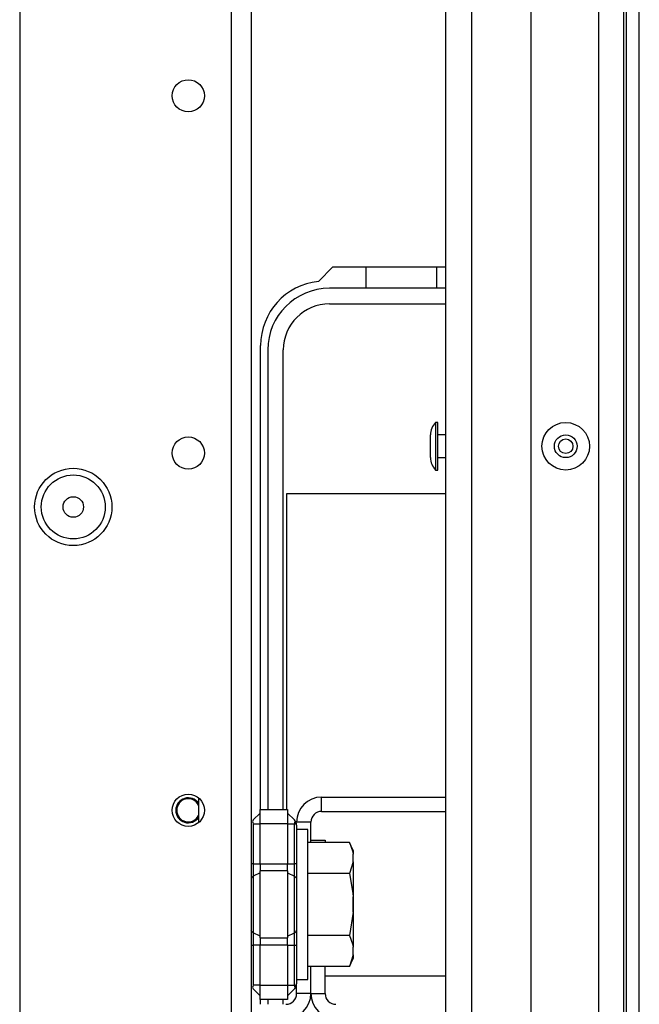
# Model space of a CAD drawing. Units: inches. Extents: x -227 to 36, y -57 to 165.
# Drawn here: x -121 to -118, y -46 to -40 of the extents above; entities that cross this region are included whole.
import ezdxf

# ---------------------------------------------------------------- set-up
doc = ezdxf.new("R2010")
doc.units = ezdxf.units.IN
doc.header["$MEASUREMENT"] = 0
doc.layers.add('TFR-TRI', color=7, linetype='CONTINUOUS')

msp = doc.modelspace()

# ---------------------------------------------------------------- linework, layer by layer
at = {"layer": 'TFR-TRI', "color": 30, "linetype": 'Continuous'}
for p, q in [((-117.7783, -54.0824), (-117.7783, -16.0745)), ((-117.7074, -54.0824), (-117.7074, -16.0745)), ((-119.476, -41.9071), (-119.3954, -41.8265)), ((-119.3954, -41.8265), (-118.7744, -41.8265)), ((-119.7941, -44.8159), (-119.7941, -42.2596)), ((-119.7941, -45.8894), (-119.7941, -45.8631))]:
    msp.add_line(p, q, dxfattribs=at)
at = {"layer": 'TFR-TRI', "color": 152, "linetype": 'Continuous'}
for p, q in [((-119.9562, -16.7828), (-119.9562, -53.3741)), ((-119.8459, -16.7828), (-119.8459, -53.3741)), ((-121.1215, -20.0899), (-121.1215, -50.0671))]:
    msp.add_line(p, q, dxfattribs=at)
at = {"layer": 'TFR-TRI', "color": 151, "linetype": 'Continuous'}
for p, q in [((-117.9318, -17.4426), (-117.9318, -52.7143)), ((-117.794, -17.4426), (-117.794, -52.7143)), ((-118.3059, -17.5214), (-118.3059, -52.6356))]:
    msp.add_line(p, q, dxfattribs=at)
at = {"layer": 'TFR-TRI', "color": 3, "linetype": 'Continuous'}
for p, q in [((-118.7744, -52.3206), (-118.7744, -17.8363)), ((-118.6326, -17.8363), (-118.6326, -52.3206)), ((-118.8177, -42.6837), (-118.8307, -42.6837)), ((-118.8307, -42.6837), (-118.8307, -42.7221)), ((-118.8177, -42.7221), (-118.8177, -42.6837)), ((-118.8307, -42.7221), (-118.8307, -42.8147)), ((-118.8177, -42.8147), (-118.8177, -42.7221)), ((-118.8577, -42.7834), (-118.8577, -42.752)), ((-118.8577, -42.846), (-118.8577, -42.7834)), ((-118.7744, -42.7522), (-118.8177, -42.7522)), ((-118.8577, -42.8773), (-118.8577, -42.846)), ((-118.8307, -42.8147), (-118.8307, -42.9073)), ((-118.8177, -42.9073), (-118.8177, -42.8147)), ((-118.8307, -42.9073), (-118.8307, -42.9457)), ((-118.8177, -42.8772), (-118.7744, -42.8772)), ((-118.8177, -42.9457), (-118.8177, -42.9073)), ((-118.8307, -42.9457), (-118.8177, -42.9457)), ((-119.2829, -45.3082), (-119.2829, -45.277)), ((-119.2829, -45.3707), (-119.2829, -45.3082)), ((-119.2829, -45.402), (-119.2829, -45.3707))]:
    msp.add_line(p, q, dxfattribs=at)
at = {"layer": 'TFR-TRI', "color": 12, "linetype": 'Continuous'}
for p, q in [((-119.2133, -41.9442), (-119.2133, -41.8265)), ((-118.8253, -41.8265), (-118.8253, -41.9442)), ((-118.7744, -41.9446), (-119.4151, -41.9446)), ((-118.8253, -41.9442), (-119.2133, -41.9442)), ((-119.4151, -42.0302), (-118.7744, -42.0302)), ((-119.7547, -42.2842), (-119.7547, -44.8159)), ((-119.6691, -44.8159), (-119.6691, -42.2842)), ((-119.7547, -45.8631), (-119.7547, -45.8895)), ((-119.6691, -45.8895), (-119.6691, -45.8631))]:
    msp.add_line(p, q, dxfattribs=at)
at = {"layer": 'TFR-TRI', "color": 215, "linetype": 'Continuous'}
for p, q in [((-119.6493, -44.8158), (-119.6493, -43.0752)), ((-119.6493, -43.0752), (-118.7744, -43.0752)), ((-120.1355, -44.7527), (-120.1355, -44.8085)), ((-120.1355, -44.8085), (-120.1355, -44.8885)), ((-118.7744, -45.7352), (-119.4384, -45.7352))]:
    msp.add_line(p, q, dxfattribs=at)
at = {"layer": 'TFR-TRI', "color": 155, "linetype": 'Continuous'}
for p, q in [((-119.4581, -44.8265), (-119.4581, -44.7478)), ((-119.4581, -44.7478), (-118.7743, -44.7478)), ((-119.4581, -44.8265), (-118.7743, -44.8265)), ((-119.5172, -44.8856), (-119.5959, -44.8856)), ((-119.5172, -44.9985), (-119.5172, -44.8856)), ((-119.5172, -45.8304), (-119.5172, -45.6804)), ((-119.5959, -45.8304), (-119.5959, -45.7771)), ((-119.5172, -45.8304), (-119.5959, -45.8304))]:
    msp.add_line(p, q, dxfattribs=at)
at = {"layer": 'TFR-TRI', "color": 235, "linetype": 'Continuous'}
for p, q in [((-119.8344, -44.874), (-119.7959, -44.8356)), ((-119.7959, -44.8159), (-119.6459, -44.8159)), ((-119.7959, -44.8389), (-119.7959, -44.8159)), ((-119.7959, -44.8946), (-119.7959, -44.8389)), ((-119.6459, -44.8159), (-119.6459, -44.8389)), ((-119.6075, -44.874), (-119.6459, -44.8356)), ((-119.6459, -44.8389), (-119.6459, -44.8946)), ((-119.8371, -44.8779), (-119.8379, -44.8826)), ((-119.8379, -44.8826), (-119.8371, -44.8882)), ((-119.8344, -44.874), (-119.8371, -44.8779)), ((-119.8371, -44.8882), (-119.8344, -44.8946)), ((-119.8344, -44.8946), (-119.7959, -44.8946)), ((-119.8344, -44.8946), (-119.8344, -45.116)), ((-119.7959, -45.116), (-119.7959, -44.8946)), ((-119.6459, -44.8946), (-119.7959, -44.8946)), ((-119.6459, -44.8946), (-119.6459, -45.116)), ((-119.6459, -44.8946), (-119.6075, -44.8946)), ((-119.6048, -44.8779), (-119.6075, -44.874)), ((-119.6032, -44.8791), (-119.6075, -44.874)), ((-119.6075, -44.8946), (-119.6048, -44.8882)), ((-119.6075, -45.116), (-119.6075, -44.8946)), ((-119.6024, -44.8951), (-119.6075, -44.8946)), ((-119.6039, -44.8826), (-119.6048, -44.8779)), ((-119.6048, -44.8882), (-119.6039, -44.8826)), ((-119.5995, -44.8855), (-119.6032, -44.8791)), ((-119.5988, -44.8966), (-119.6024, -44.8951)), ((-119.5969, -44.8931), (-119.5995, -44.8855)), ((-119.5959, -44.9019), (-119.5988, -44.8966)), ((-119.5959, -44.9019), (-119.5969, -44.8931)), ((-119.5959, -44.9019), (-119.5959, -45.116)), ((-119.8429, -45.116), (-119.8459, -45.116)), ((-119.8344, -45.116), (-119.8429, -45.116)), ((-119.8344, -45.116), (-119.7959, -45.116)), ((-119.8344, -45.116), (-119.8344, -45.1509)), ((-119.7959, -45.116), (-119.6459, -45.116)), ((-119.7959, -45.116), (-119.7959, -45.1361)), ((-119.6459, -45.1361), (-119.6459, -45.116)), ((-119.6459, -45.116), (-119.6075, -45.116)), ((-119.6075, -45.1509), (-119.6075, -45.116)), ((-119.5989, -45.116), (-119.6075, -45.116)), ((-119.5959, -45.116), (-119.5989, -45.116)), ((-119.5959, -45.116), (-119.5959, -45.158)), ((-119.8429, -45.1899), (-119.8459, -45.1973)), ((-119.8344, -45.1836), (-119.8429, -45.1899)), ((-119.8344, -45.1509), (-119.8344, -45.1836)), ((-119.7959, -45.1646), (-119.8344, -45.1836)), ((-119.8344, -45.1836), (-119.8344, -45.3395)), ((-119.7959, -45.1361), (-119.7959, -45.1549)), ((-119.7959, -45.3395), (-119.7959, -45.1549)), ((-119.6459, -45.1549), (-119.7959, -45.1549)), ((-119.6459, -45.1549), (-119.6459, -45.1361)), ((-119.6459, -45.1549), (-119.6459, -45.3395)), ((-119.6459, -45.1646), (-119.6075, -45.1836)), ((-119.6075, -45.1836), (-119.6075, -45.1509)), ((-119.6075, -45.3395), (-119.6075, -45.1836)), ((-119.6075, -45.1836), (-119.5989, -45.1899)), ((-119.5989, -45.1899), (-119.5959, -45.1973)), ((-119.5959, -45.158), (-119.5959, -45.1973)), ((-119.5959, -45.1973), (-119.5959, -45.3395)), ((-119.8344, -45.3395), (-119.8344, -45.4954)), ((-119.7959, -45.5241), (-119.7959, -45.3395)), ((-119.6459, -45.3395), (-119.6459, -45.5241)), ((-119.6075, -45.4954), (-119.6075, -45.3395)), ((-119.5959, -45.3395), (-119.5959, -45.4817)), ((-119.8429, -45.4891), (-119.8459, -45.4817)), ((-119.8344, -45.4954), (-119.8429, -45.4891)), ((-119.7959, -45.5144), (-119.8344, -45.4954)), ((-119.8344, -45.4954), (-119.8344, -45.5281)), ((-119.6459, -45.5144), (-119.6075, -45.4954)), ((-119.6075, -45.4954), (-119.5989, -45.4891)), ((-119.6075, -45.5281), (-119.6075, -45.4954)), ((-119.5989, -45.4891), (-119.5959, -45.4817)), ((-119.5959, -45.4817), (-119.5959, -45.521)), ((-119.8459, -45.563), (-119.8429, -45.563)), ((-119.8429, -45.563), (-119.8344, -45.563)), ((-119.8344, -45.5281), (-119.8344, -45.563)), ((-119.7959, -45.563), (-119.8344, -45.563)), ((-119.8344, -45.563), (-119.8344, -45.7844)), ((-119.7959, -45.5241), (-119.6459, -45.5241)), ((-119.7959, -45.5241), (-119.7959, -45.5429)), ((-119.7959, -45.5429), (-119.7959, -45.563)), ((-119.7959, -45.7844), (-119.7959, -45.563)), ((-119.6459, -45.563), (-119.7959, -45.563)), ((-119.6459, -45.5429), (-119.6459, -45.5241)), ((-119.6459, -45.563), (-119.6459, -45.5429)), ((-119.6459, -45.563), (-119.6459, -45.7844)), ((-119.6459, -45.563), (-119.6075, -45.563)), ((-119.6075, -45.563), (-119.6075, -45.5281)), ((-119.6075, -45.7844), (-119.6075, -45.563)), ((-119.6075, -45.563), (-119.5989, -45.563)), ((-119.5989, -45.563), (-119.5959, -45.563)), ((-119.5959, -45.521), (-119.5959, -45.563)), ((-119.5959, -45.563), (-119.5959, -45.7771)), ((-119.8344, -45.7844), (-119.8371, -45.7908)), ((-119.7959, -45.7844), (-119.8344, -45.7844)), ((-119.7959, -45.7844), (-119.6459, -45.7844)), ((-119.7959, -45.8401), (-119.7959, -45.7844)), ((-119.6459, -45.7844), (-119.6459, -45.8401)), ((-119.6459, -45.7844), (-119.6075, -45.7844)), ((-119.6075, -45.7844), (-119.6024, -45.7839)), ((-119.6048, -45.7908), (-119.6075, -45.7844)), ((-119.6024, -45.7839), (-119.5988, -45.7824)), ((-119.5995, -45.7935), (-119.5969, -45.7859)), ((-119.5988, -45.7824), (-119.5966, -45.78)), ((-119.5969, -45.7859), (-119.5959, -45.7771)), ((-119.5966, -45.78), (-119.5959, -45.7771)), ((-119.8371, -45.7908), (-119.8379, -45.7964)), ((-119.8379, -45.7964), (-119.8371, -45.8011)), ((-119.8371, -45.8011), (-119.8344, -45.805)), ((-119.7959, -45.8434), (-119.8344, -45.805)), ((-119.7959, -45.8631), (-119.7959, -45.8401)), ((-119.6075, -45.805), (-119.6459, -45.8434)), ((-119.6459, -45.8401), (-119.6459, -45.8631)), ((-119.6075, -45.805), (-119.6032, -45.7999)), ((-119.6075, -45.805), (-119.6048, -45.8011)), ((-119.6039, -45.7964), (-119.6048, -45.7908)), ((-119.6048, -45.8011), (-119.6039, -45.7964)), ((-119.6032, -45.7999), (-119.5995, -45.7935)), ((-119.6459, -45.8631), (-119.7959, -45.8631))]:
    msp.add_line(p, q, dxfattribs=at)
at = {"layer": 'TFR-TRI', "color": 251, "linetype": 'Continuous'}
for p, q in [((-119.5337, -44.9261), (-119.5959, -44.9261)), ((-119.5337, -44.967), (-119.5337, -44.9261)), ((-119.5337, -45.0818), (-119.5337, -44.967)), ((-119.3048, -44.9985), (-119.5337, -44.9985)), ((-119.2849, -45.0412), (-119.3048, -44.9985)), ((-119.3048, -44.9985), (-119.2883, -45.0443)), ((-119.2883, -45.0443), (-119.2849, -45.0625)), ((-119.2849, -45.0412), (-119.2849, -45.0466)), ((-119.2849, -45.0466), (-119.2849, -45.0625)), ((-119.2849, -45.105), (-119.2849, -45.0625)), ((-119.5337, -45.2475), (-119.5337, -45.0818)), ((-119.2849, -45.105), (-119.3048, -45.169)), ((-119.2849, -45.105), (-119.2849, -45.1903)), ((-119.3048, -45.169), (-119.5337, -45.169)), ((-119.3048, -45.169), (-119.2864, -45.278)), ((-119.2849, -45.1903), (-119.2849, -45.297)), ((-119.5337, -45.4315), (-119.5337, -45.2475)), ((-119.2864, -45.278), (-119.2849, -45.297)), ((-119.2849, -45.382), (-119.2849, -45.297)), ((-119.2849, -45.382), (-119.3048, -45.51)), ((-119.2849, -45.382), (-119.2849, -45.4887)), ((-119.5337, -45.5972), (-119.5337, -45.4315)), ((-119.3048, -45.51), (-119.5337, -45.51)), ((-119.3048, -45.51), (-119.2883, -45.5557)), ((-119.2849, -45.4887), (-119.2849, -45.574)), ((-119.2883, -45.5557), (-119.2849, -45.574)), ((-119.5337, -45.7119), (-119.5337, -45.5972)), ((-119.2849, -45.6165), (-119.3048, -45.6805)), ((-119.2849, -45.6165), (-119.2849, -45.574)), ((-119.2849, -45.6165), (-119.2849, -45.6324)), ((-119.3048, -45.6805), (-119.2849, -45.6378)), ((-119.2849, -45.6324), (-119.2849, -45.6378)), ((-119.3048, -45.6805), (-119.5337, -45.6805)), ((-119.5337, -45.7529), (-119.5337, -45.7119)), ((-119.5959, -45.7529), (-119.5337, -45.7529))]:
    msp.add_line(p, q, dxfattribs=at)
at = {"layer": 'TFR-TRI', "color": 87, "linetype": 'Continuous'}
for p, q in [((-119.5172, -44.9852), (-119.4384, -44.9852)), ((-119.4384, -44.9852), (-119.4384, -44.9985)), ((-119.5172, -45.8304), (-119.5172, -45.6804)), ((-119.4384, -45.8304), (-119.4384, -45.6804)), ((-119.5172, -45.8304), (-119.4384, -45.8304))]:
    msp.add_line(p, q, dxfattribs=at)
at = {"layer": 'TFR-TRI', "color": 152, "linetype": 'Continuous'}
for centre, radius in [((-120.1924, -40.8836), 0.0886), ((-120.1924, -42.8521), 0.0886), ((-120.8263, -43.1493), 0.213), ((-120.1924, -44.8206), 0.0886)]:
    msp.add_circle(centre, radius, dxfattribs=at)
at = {"layer": 'TFR-TRI', "color": 3, "linetype": 'Continuous'}
for radius in [0.131, 0.0627, 0.04]:
    msp.add_circle((-118.1129, -42.8147), radius, dxfattribs=at)
at = {"layer": 'TFR-TRI', "color": 7, "linetype": 'Continuous'}
for radius in [0.1762, 0.0565]:
    msp.add_circle((-120.8263, -43.1493), radius, dxfattribs=at)
at = {"layer": 'TFR-TRI', "color": 30, "linetype": 'Continuous'}
msp.add_arc((-119.4397, -42.2596), 0.3543, 95.8825, 180, dxfattribs=at)
at = {"layer": 'TFR-TRI', "color": 12, "linetype": 'Continuous'}
for radius in [0.3396, 0.254]:
    msp.add_arc((-119.4151, -42.2842), radius, 90, 180, dxfattribs=at)
at = {"layer": 'TFR-TRI', "color": 3, "linetype": 'Continuous'}
for centre, radius, start, end in [((-118.7577, -42.752), 0.1, 136.8864, 180), ((-118.7577, -42.8773), 0.1, 180, 223.1136), ((-120.1925, -44.8206), 0.0689, 34.1944, 325.8056), ((-120.1925, -44.8206), 0.064, 27.0281, 180), ((-120.1925, -44.8206), 0.064, 180, 332.9719)]:
    msp.add_arc(centre, radius, start, end, dxfattribs=at)
at = {"layer": 'TFR-TRI', "color": 155, "linetype": 'Continuous'}
for centre, radius, start, end in [((-119.4581, -44.8856), 0.1378, 90, 180), ((-119.4581, -44.8856), 0.0591, 90, 180), ((-119.655, -45.8304), 0.1378, 270, 0), ((-119.655, -45.8304), 0.0591, 270, 0)]:
    msp.add_arc(centre, radius, start, end, dxfattribs=at)
at = {"layer": 'TFR-TRI', "color": 87, "linetype": 'Continuous'}
for radius in [0.1378, 0.0591]:
    msp.add_arc((-119.3794, -45.8304), radius, 180, 270, dxfattribs=at)

doc.saveas('drawing.dxf')
